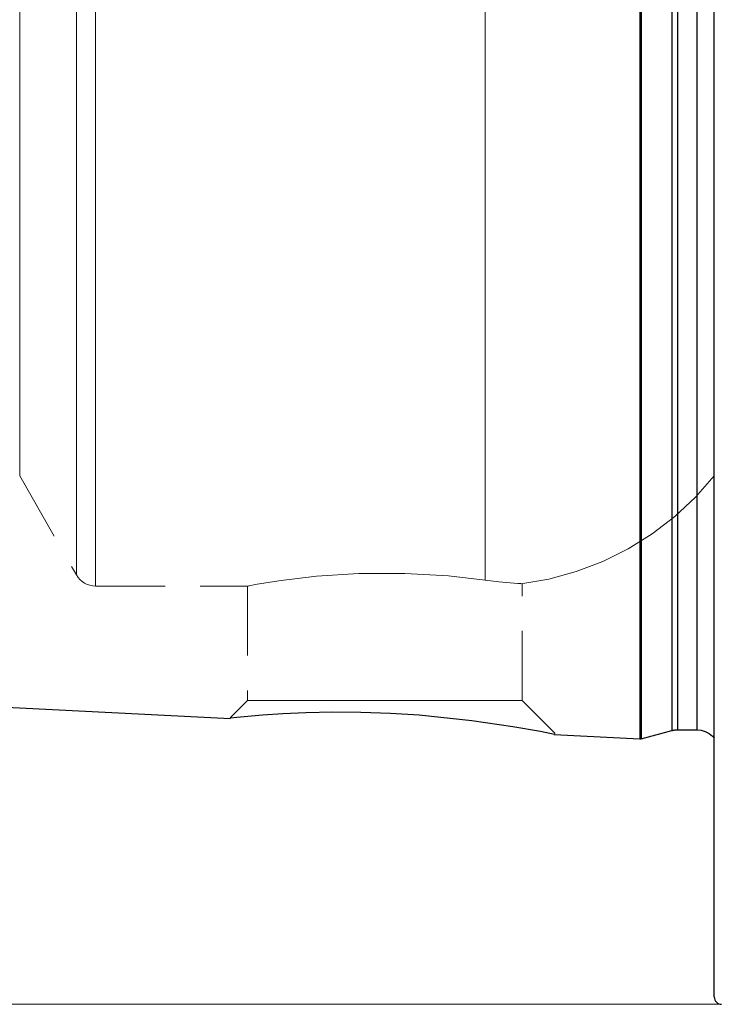
# Model space of a CAD drawing. Extents: x 13 to 827, y 18 to 576.
# Drawn here: x 263 to 299, y 266 to 317 of the extents above; entities that cross this region are included whole.
import ezdxf

# ---------------------------------------------------------------- set-up
doc = ezdxf.new("R2010")
doc.units = 0
doc.header["$MEASUREMENT"] = 0
for name, pattern in [('AI-Linetype-132', [5.4, 3.6, -1.8]), ('AI-Linetype-188', [5.4, 3.6, -1.8]), ('AI-Linetype-190', [5.4, 3.6, -1.8]), ('AI-Linetype-192', [5.4, 3.6, -1.8]), ('AI-Linetype-194', [5.4, 3.6, -1.8]), ('AI-Linetype-227', [5.4, 3.6, -1.8]), ('AI-Linetype-228', [5.4, 3.6, -1.8]), ('AI-Linetype-231', [5.4, 3.6, -1.8]), ('AI-Linetype-232', [5.4, 3.6, -1.8]), ('AI-Linetype-242', [5.4, 3.6, -1.8]), ('AI-Linetype-243', [5.4, 3.6, -1.8]), ('AI-Linetype-244', [5.4, 3.6, -1.8]), ('AI-Linetype-247', [5.4, 3.6, -1.8]), ('AI-Linetype-248', [5.4, 3.6, -1.8]), ('AI-Linetype-27', [5.4, 3.6, -1.8]), ('AI-Linetype-28', [5.4, 3.6, -1.8]), ('AI-Linetype-29', [5.4, 3.6, -1.8]), ('AI-Linetype-30', [5.4, 3.6, -1.8]), ('AI-Linetype-31', [5.4, 3.6, -1.8]), ('AI-Linetype-33', [5.4, 3.6, -1.8]), ('AI-Linetype-34', [5.4, 3.6, -1.8])]:
    doc.linetypes.add(name, pattern=pattern)
doc.layers.add('Ebene 1', color=7, linetype='Continuous', lineweight=0)

msp = doc.modelspace()

# ---------------------------------------------------------------- linework, layer by layer
at = {"layer": 'Ebene 1', "color": 18, "linetype": 'AI-Linetype-194', "lineweight": 18, "true_color": 0x000000}
msp.add_line((263.429, 293.627), (266.359, 288.501), dxfattribs=at)
at = {"layer": 'Ebene 1', "color": 18, "linetype": 'AI-Linetype-192', "lineweight": 18, "true_color": 0x000000}
msp.add_line((267.343, 287.929), (275.23, 287.929), dxfattribs=at)
at = {"layer": 'Ebene 1', "color": 18, "linetype": 'AI-Linetype-232', "lineweight": 18, "true_color": 0x000000}
msp.add_line((275.189, 287.936), (275.189, 282.014), dxfattribs=at)
at = {"layer": 'Ebene 1', "color": 18, "linetype": 'AI-Linetype-231', "lineweight": 18, "true_color": 0x000000}
msp.add_line((289.362, 282.014), (289.362, 288.053), dxfattribs=at)
at = {"layer": 'Ebene 1', "color": 18, "linetype": 'AI-Linetype-228', "lineweight": 18, "true_color": 0x000000}
msp.add_line((275.189, 282.014), (274.291, 281.116), dxfattribs=at)
at = {"layer": 'Ebene 1', "color": 18, "linetype": 'AI-Linetype-227', "lineweight": 18, "true_color": 0x000000}
msp.add_line((291.064, 280.312), (289.362, 282.014), dxfattribs=at)
at = {"layer": 'Ebene 1', "color": 18, "linetype": 'AI-Linetype-247', "lineweight": 18, "true_color": 0x000000}
msp.add_lwpolyline([(297.094, 280.466), (297.094, 280.599), (297.094, 280.997), (297.094, 281.658), (297.094, 282.579), (297.094, 283.753), (297.094, 285.173), (297.094, 286.832), (297.094, 288.72), (297.094, 290.825), (297.094, 293.136), (297.094, 295.638), (297.094, 298.317), (297.094, 301.158), (297.094, 304.143), (297.094, 307.255), (297.094, 310.476), (297.094, 313.787), (297.094, 317.168), (297.094, 320.6)], dxfattribs=at)
at = {"layer": 'Ebene 1', "color": 18, "linetype": 'AI-Linetype-31', "lineweight": 18, "true_color": 0x000000}
msp.add_lwpolyline([(266.359, 318.045), (266.359, 315.019), (266.359, 312.069), (266.359, 309.215), (266.359, 306.478), (266.359, 303.876), (266.359, 301.428), (266.359, 299.15), (266.359, 297.06), (266.359, 295.171), (266.359, 293.498), (266.359, 292.05), (266.359, 290.84), (266.359, 289.874), (266.359, 289.161), (266.359, 288.705), (266.359, 288.509), (266.359, 288.574), (266.359, 288.9), (266.359, 289.486), (266.359, 290.326), (266.359, 291.415), (266.359, 292.745), (266.359, 294.307), (266.359, 296.09), (266.359, 298.081), (266.359, 300.267), (266.359, 302.631), (266.359, 305.159), (266.359, 307.831), (266.359, 310.629), (266.359, 313.533), (266.359, 316.524), (266.359, 319.58)], dxfattribs=at)
at = {"layer": 'Ebene 1', "color": 18, "linetype": 'AI-Linetype-30', "lineweight": 18, "true_color": 0x000000}
msp.add_lwpolyline([(267.343, 317.926), (267.343, 314.854), (267.343, 311.859), (267.343, 308.961), (267.343, 306.182), (267.343, 303.54), (267.343, 301.054), (267.343, 298.742), (267.343, 296.62), (267.343, 294.702), (267.343, 293.003), (267.343, 291.533), (267.343, 290.304), (267.343, 289.324), (267.343, 288.6), (267.343, 288.137), (267.343, 287.937), (267.343, 288.004), (267.343, 288.335), (267.343, 288.93), (267.343, 289.783), (267.343, 290.888), (267.343, 292.239), (267.343, 293.825), (267.343, 295.635), (267.343, 297.656), (267.343, 299.876), (267.343, 302.277), (267.343, 304.843), (267.343, 307.556), (267.343, 310.397), (267.343, 313.346), (267.343, 316.382), (267.343, 319.484)], dxfattribs=at)
at = {"layer": 'Ebene 1', "color": 18, "linetype": 'AI-Linetype-27', "lineweight": 18, "true_color": 0x000000}
msp.add_lwpolyline([(287.459, 319.402), (287.459, 316.261), (287.459, 313.188), (287.459, 310.207), (287.459, 307.337), (287.459, 304.6), (287.459, 302.017), (287.459, 299.604), (287.459, 297.38), (287.459, 295.36), (287.459, 293.56), (287.459, 291.991), (287.459, 290.666), (287.459, 289.594), (287.459, 288.783), (287.459, 288.238)], dxfattribs=at)
at = {"layer": 'Ebene 1', "color": 18, "linetype": 'AI-Linetype-29', "lineweight": 18, "true_color": 0x000000}
msp.add_lwpolyline([(287.459, 288.238), (287.459, 288.783), (287.459, 289.594), (287.459, 290.666), (287.459, 291.991), (287.459, 293.559), (287.459, 295.36), (287.459, 297.379), (287.459, 299.603), (287.459, 302.016), (287.459, 304.6), (287.459, 307.337), (287.459, 310.206), (287.459, 313.188), (287.459, 316.26), (287.459, 319.402)], dxfattribs=at)
at = {"layer": 'Ebene 1', "color": 18, "linetype": 'AI-Linetype-34', "lineweight": 18, "true_color": 0x000000}
msp.add_lwpolyline([(263.429, 318.539), (263.429, 315.718), (263.429, 312.982), (263.429, 310.352), (263.429, 307.849), (263.429, 305.496), (263.429, 303.31), (263.429, 301.311), (263.429, 299.515), (263.429, 297.937), (263.429, 296.59), (263.429, 295.484), (263.429, 294.63), (263.429, 294.034), (263.429, 293.702), (263.429, 293.627)], dxfattribs=at)
at = {"layer": 'Ebene 1', "color": 18, "linetype": 'AI-Linetype-244', "lineweight": 18, "true_color": 0x000000}
msp.add_lwpolyline([(295.431, 280.033), (295.431, 280.066), (295.431, 280.328), (295.431, 280.85), (295.431, 281.63), (295.431, 282.663), (295.431, 283.943), (295.431, 285.463), (295.431, 287.213), (295.431, 289.185), (295.431, 291.367), (295.431, 293.746), (295.431, 296.308), (295.431, 299.039), (295.431, 301.924), (295.431, 304.945), (295.431, 308.086), (295.431, 311.328), (295.431, 314.653), (295.431, 318.042)], dxfattribs=at)
at = {"layer": 'Ebene 1', "color": 18, "linetype": 'AI-Linetype-243', "lineweight": 18, "true_color": 0x000000}
msp.add_lwpolyline([(295.504, 280.04), (295.504, 280.073), (295.504, 280.335), (295.504, 280.857), (295.504, 281.637), (295.504, 282.67), (295.504, 283.949), (295.504, 285.469), (295.504, 287.219), (295.504, 289.191), (295.504, 291.372), (295.504, 293.75), (295.504, 296.312), (295.504, 299.043), (295.504, 301.927), (295.504, 304.948), (295.504, 308.088), (295.504, 311.33), (295.504, 314.655), (295.504, 318.043)], dxfattribs=at)
at = {"layer": 'Ebene 1', "color": 18, "linetype": 'AI-Linetype-248', "lineweight": 18, "true_color": 0x000000}
msp.add_lwpolyline([(297.387, 280.505), (297.387, 280.638), (297.387, 281.036), (297.387, 281.696), (297.387, 282.616), (297.387, 283.789), (297.387, 285.208), (297.387, 286.866), (297.387, 288.752), (297.387, 290.855), (297.387, 293.164), (297.387, 295.664), (297.387, 298.341), (297.387, 301.179), (297.387, 304.162), (297.387, 307.271), (297.387, 310.489), (297.387, 313.798), (297.387, 317.176)], dxfattribs=at)
at = {"layer": 'Ebene 1', "color": 18, "linetype": 'AI-Linetype-242', "lineweight": 18, "true_color": 0x000000}
msp.add_lwpolyline([(298.386, 280.505), (298.386, 280.638), (298.386, 281.036), (298.386, 281.696), (298.386, 282.616), (298.386, 283.789), (298.386, 285.208), (298.386, 286.866), (298.386, 288.752), (298.386, 290.855), (298.386, 293.164), (298.386, 295.664), (298.386, 298.341), (298.386, 301.179), (298.386, 304.162), (298.386, 307.271), (298.386, 310.489), (298.386, 313.798), (298.386, 317.176)], dxfattribs=at)
at = {"layer": 'Ebene 1', "color": 18, "linetype": 'AI-Linetype-188', "lineweight": 18, "true_color": 0x000000}
msp.add_lwpolyline([(289.289, 288.04), (290.735, 288.288), (292.15, 288.675), (293.521, 289.198), (294.835, 289.851), (296.08, 290.628), (297.243, 291.522), (298.314, 292.525), (299.283, 293.626)], dxfattribs=at)
at = {"layer": 'Ebene 1', "color": 18, "linetype": 'AI-Linetype-190', "lineweight": 18, "true_color": 0x000000}
msp.add_lwpolyline([(266.359, 288.5), (266.441, 288.376), (266.539, 288.264), (266.651, 288.165), (266.774, 288.082), (266.908, 288.016), (267.049, 287.968), (267.195, 287.939), (267.343, 287.929)], dxfattribs=at)
at = {"layer": 'Ebene 1', "color": 18, "linetype": 'AI-Linetype-33', "lineweight": 18, "true_color": 0x000000}
msp.add_lwpolyline([(287.459, 288.238), (285.569, 288.452), (283.302, 288.583), (280.941, 288.573), (278.752, 288.431), (276.932, 288.216), (275.689, 288.019), (275.194, 287.929), (275.23, 287.936)], dxfattribs=at)
at = {"layer": 'Ebene 1', "color": 18, "linetype": 'AI-Linetype-28', "lineweight": 18, "true_color": 0x000000}
msp.add_lwpolyline([(289.288, 288.054), (289.135, 288.064), (288.163, 288.151), (287.459, 288.239)], dxfattribs=at)
at = {"layer": 'Ebene 1', "color": 18, "linetype": 'AI-Linetype-132', "lineweight": 18, "true_color": 0x000000}
msp.add_lwpolyline([(275.189, 282.014), (275.325, 282.014), (275.728, 282.014), (276.383, 282.014), (277.265, 282.014), (278.338, 282.014), (279.564, 282.014), (280.893, 282.014), (282.276, 282.014), (283.658, 282.014), (284.988, 282.014), (286.213, 282.014), (287.287, 282.014), (288.168, 282.014), (288.823, 282.014), (289.226, 282.014), (289.362, 282.014)], dxfattribs=at)
at = {"layer": 'Ebene 1', "color": 18, "lineweight": 25, "true_color": 0x000000}
for points, knots in [([(299.283, 266.707), (299.283, 266.707), (299.283, 266.839), (299.283, 266.839), (299.283, 266.839), (299.283, 267.234), (299.283, 267.234), (299.283, 267.234), (299.283, 267.891), (299.283, 267.891), (299.283, 267.891), (299.283, 268.807), (299.283, 268.807), (299.283, 268.807), (299.283, 269.977), (299.283, 269.977), (299.283, 269.977), (299.283, 271.396), (299.283, 271.396), (299.283, 271.396), (299.283, 273.059), (299.283, 273.059), (299.283, 273.059), (299.283, 274.956), (299.283, 274.956), (299.283, 274.956), (299.283, 277.081), (299.283, 277.081), (299.283, 277.081), (299.283, 279.424), (299.283, 279.424), (299.283, 279.424), (299.283, 281.974), (299.283, 281.974), (299.283, 281.974), (299.283, 284.719), (299.283, 284.719), (299.283, 284.719), (299.283, 287.648), (299.283, 287.648), (299.283, 287.648), (299.283, 290.747), (299.283, 290.747), (299.283, 290.747), (299.283, 294.003), (299.283, 294.003), (299.283, 294.003), (299.283, 297.401), (299.283, 297.401), (299.283, 297.401), (299.283, 300.926), (299.283, 300.926), (299.283, 300.926), (299.283, 304.562), (299.283, 304.562), (299.283, 304.562), (299.283, 308.292), (299.283, 308.292), (299.283, 308.292), (299.283, 312.101), (299.283, 312.101), (299.283, 312.101), (299.283, 315.971), (299.283, 315.971), (299.283, 315.971), (299.283, 319.885), (299.283, 319.885), (299.283, 319.885), (299.283, 323.826), (299.283, 323.826), (299.283, 323.826), (299.283, 327.775), (299.283, 327.775), (299.283, 327.775), (299.283, 331.715), (299.283, 331.715), (299.283, 331.715), (299.283, 335.629), (299.283, 335.629), (299.283, 335.629), (299.283, 339.499), (299.283, 339.499), (299.283, 339.499), (299.283, 343.308), (299.283, 343.308), (299.283, 343.308), (299.283, 347.039), (299.283, 347.039), (299.283, 347.039), (299.283, 350.674), (299.283, 350.674), (299.283, 350.674), (299.283, 354.199), (299.283, 354.199), (299.283, 354.199), (299.283, 357.597), (299.283, 357.597), (299.283, 357.597), (299.283, 360.853), (299.283, 360.853), (299.283, 360.853), (299.283, 363.952), (299.283, 363.952), (299.283, 363.952), (299.283, 366.881), (299.283, 366.881), (299.283, 366.881), (299.283, 369.626), (299.283, 369.626), (299.283, 369.626), (299.283, 372.176), (299.283, 372.176), (299.283, 372.176), (299.283, 374.519), (299.283, 374.519), (299.283, 374.519), (299.283, 376.644), (299.283, 376.644), (299.283, 376.644), (299.283, 378.542), (299.283, 378.542), (299.283, 378.542), (299.283, 380.204), (299.283, 380.204), (299.283, 380.204), (299.283, 381.623), (299.283, 381.623), (299.283, 381.623), (299.283, 382.793), (299.283, 382.793), (299.283, 382.793), (299.283, 383.709), (299.283, 383.709), (299.283, 383.709), (299.283, 384.366), (299.283, 384.366), (299.283, 384.366), (299.283, 384.761), (299.283, 384.761), (299.283, 384.761), (299.283, 384.893), (299.283, 384.893)], [0, 0, 0, 0, 1, 1, 1, 2, 2, 2, 3, 3, 3, 4, 4, 4, 5, 5, 5, 6, 6, 6, 7, 7, 7, 8, 8, 8, 9, 9, 9, 10, 10, 10, 11, 11, 11, 12, 12, 12, 13, 13, 13, 14, 14, 14, 15, 15, 15, 16, 16, 16, 17, 17, 17, 18, 18, 18, 19, 19, 19, 20, 20, 20, 21, 21, 21, 22, 22, 22, 23, 23, 23, 24, 24, 24, 25, 25, 25, 26, 26, 26, 27, 27, 27, 28, 28, 28, 29, 29, 29, 30, 30, 30, 31, 31, 31, 32, 32, 32, 33, 33, 33, 34, 34, 34, 35, 35, 35, 36, 36, 36, 37, 37, 37, 38, 38, 38, 39, 39, 39, 40, 40, 40, 41, 41, 41, 42, 42, 42, 43, 43, 43, 44, 44, 44, 45, 45, 45, 46, 46, 46, 47, 47, 47, 47]), ([(295.431, 371.567), (295.431, 371.567), (295.431, 371.436), (295.431, 371.436), (295.431, 371.436), (295.431, 371.044), (295.431, 371.044), (295.431, 371.044), (295.431, 370.392), (295.431, 370.392), (295.431, 370.392), (295.431, 369.485), (295.431, 369.485), (295.431, 369.485), (295.431, 368.328), (295.431, 368.328), (295.431, 368.328), (295.431, 366.927), (295.431, 366.927), (295.431, 366.927), (295.431, 365.291), (295.431, 365.291), (295.431, 365.291), (295.431, 363.428), (295.431, 363.428), (295.431, 363.428), (295.431, 361.35), (295.431, 361.35), (295.431, 361.35), (295.431, 359.068), (295.431, 359.068), (295.431, 359.068), (295.431, 356.596), (295.431, 356.596), (295.431, 356.596), (295.431, 353.947), (295.431, 353.947), (295.431, 353.947), (295.431, 351.137), (295.431, 351.137), (295.431, 351.137), (295.431, 348.182), (295.431, 348.182), (295.431, 348.182), (295.431, 345.099), (295.431, 345.099), (295.431, 345.099), (295.431, 341.905), (295.431, 341.905), (295.431, 341.905), (295.431, 338.619), (295.431, 338.619), (295.431, 338.619), (295.431, 335.259), (295.431, 335.259), (295.431, 335.259), (295.431, 331.845), (295.431, 331.845), (295.431, 331.845), (295.431, 328.397), (295.431, 328.397), (295.431, 328.397), (295.431, 324.934), (295.431, 324.934), (295.431, 324.934), (295.431, 321.476), (295.431, 321.476), (295.431, 321.476), (295.431, 318.042), (295.431, 318.042), (295.431, 318.042), (295.431, 314.653), (295.431, 314.653), (295.431, 314.653), (295.431, 311.328), (295.431, 311.328), (295.431, 311.328), (295.431, 308.086), (295.431, 308.086), (295.431, 308.086), (295.431, 304.945), (295.431, 304.945), (295.431, 304.945), (295.431, 301.924), (295.431, 301.924), (295.431, 301.924), (295.431, 299.039), (295.431, 299.039), (295.431, 299.039), (295.431, 296.308), (295.431, 296.308), (295.431, 296.308), (295.431, 293.745), (295.431, 293.745), (295.431, 293.745), (295.431, 291.367), (295.431, 291.367), (295.431, 291.367), (295.431, 289.185), (295.431, 289.185), (295.431, 289.185), (295.431, 287.213), (295.431, 287.213), (295.431, 287.213), (295.431, 285.463), (295.431, 285.463), (295.431, 285.463), (295.431, 283.943), (295.431, 283.943), (295.431, 283.943), (295.431, 282.663), (295.431, 282.663), (295.431, 282.663), (295.431, 281.63), (295.431, 281.63), (295.431, 281.63), (295.431, 280.85), (295.431, 280.85), (295.431, 280.85), (295.431, 280.328), (295.431, 280.328), (295.431, 280.328), (295.431, 280.066), (295.431, 280.066), (295.431, 280.066), (295.431, 280.033), (295.431, 280.033)], [0, 0, 0, 0, 1, 1, 1, 2, 2, 2, 3, 3, 3, 4, 4, 4, 5, 5, 5, 6, 6, 6, 7, 7, 7, 8, 8, 8, 9, 9, 9, 10, 10, 10, 11, 11, 11, 12, 12, 12, 13, 13, 13, 14, 14, 14, 15, 15, 15, 16, 16, 16, 17, 17, 17, 18, 18, 18, 19, 19, 19, 20, 20, 20, 21, 21, 21, 22, 22, 22, 23, 23, 23, 24, 24, 24, 25, 25, 25, 26, 26, 26, 27, 27, 27, 28, 28, 28, 29, 29, 29, 30, 30, 30, 31, 31, 31, 32, 32, 32, 33, 33, 33, 34, 34, 34, 35, 35, 35, 36, 36, 36, 37, 37, 37, 38, 38, 38, 39, 39, 39, 40, 40, 40, 41, 41, 41, 42, 42, 42, 42]), ([(295.504, 371.56), (295.504, 371.56), (295.504, 371.429), (295.504, 371.429), (295.504, 371.429), (295.504, 371.036), (295.504, 371.036), (295.504, 371.036), (295.504, 370.385), (295.504, 370.385), (295.504, 370.385), (295.504, 369.478), (295.504, 369.478), (295.504, 369.478), (295.504, 368.321), (295.504, 368.321), (295.504, 368.321), (295.504, 366.92), (295.504, 366.92), (295.504, 366.92), (295.504, 365.284), (295.504, 365.284), (295.504, 365.284), (295.504, 363.422), (295.504, 363.422), (295.504, 363.422), (295.504, 361.344), (295.504, 361.344), (295.504, 361.344), (295.504, 359.062), (295.504, 359.062), (295.504, 359.062), (295.504, 356.59), (295.504, 356.59), (295.504, 356.59), (295.504, 353.942), (295.504, 353.942), (295.504, 353.942), (295.504, 351.133), (295.504, 351.133), (295.504, 351.133), (295.504, 348.178), (295.504, 348.178), (295.504, 348.178), (295.504, 345.095), (295.504, 345.095), (295.504, 345.095), (295.504, 341.902), (295.504, 341.902), (295.504, 341.902), (295.504, 338.616), (295.504, 338.616), (295.504, 338.616), (295.504, 335.258), (295.504, 335.258), (295.504, 335.258), (295.504, 331.844), (295.504, 331.844), (295.504, 331.844), (295.504, 328.397), (295.504, 328.397), (295.504, 328.397), (295.504, 324.934), (295.504, 324.934), (295.504, 324.934), (295.504, 321.477), (295.504, 321.477), (295.504, 321.477), (295.504, 318.044), (295.504, 318.044), (295.504, 318.044), (295.504, 314.655), (295.504, 314.655), (295.504, 314.655), (295.504, 311.331), (295.504, 311.331), (295.504, 311.331), (295.504, 308.089), (295.504, 308.089), (295.504, 308.089), (295.504, 304.949), (295.504, 304.949), (295.504, 304.949), (295.504, 301.928), (295.504, 301.928), (295.504, 301.928), (295.504, 299.044), (295.504, 299.044), (295.504, 299.044), (295.504, 296.313), (295.504, 296.313), (295.504, 296.313), (295.504, 293.751), (295.504, 293.751), (295.504, 293.751), (295.504, 291.373), (295.504, 291.373), (295.504, 291.373), (295.504, 289.191), (295.504, 289.191), (295.504, 289.191), (295.504, 287.22), (295.504, 287.22), (295.504, 287.22), (295.504, 285.469), (295.504, 285.469), (295.504, 285.469), (295.504, 283.95), (295.504, 283.95), (295.504, 283.95), (295.504, 282.67), (295.504, 282.67), (295.504, 282.67), (295.504, 281.637), (295.504, 281.637), (295.504, 281.637), (295.504, 280.858), (295.504, 280.858), (295.504, 280.858), (295.504, 280.335), (295.504, 280.335), (295.504, 280.335), (295.504, 280.073), (295.504, 280.073), (295.504, 280.073), (295.504, 280.041), (295.504, 280.041)], [0, 0, 0, 0, 1, 1, 1, 2, 2, 2, 3, 3, 3, 4, 4, 4, 5, 5, 5, 6, 6, 6, 7, 7, 7, 8, 8, 8, 9, 9, 9, 10, 10, 10, 11, 11, 11, 12, 12, 12, 13, 13, 13, 14, 14, 14, 15, 15, 15, 16, 16, 16, 17, 17, 17, 18, 18, 18, 19, 19, 19, 20, 20, 20, 21, 21, 21, 22, 22, 22, 23, 23, 23, 24, 24, 24, 25, 25, 25, 26, 26, 26, 27, 27, 27, 28, 28, 28, 29, 29, 29, 30, 30, 30, 31, 31, 31, 32, 32, 32, 33, 33, 33, 34, 34, 34, 35, 35, 35, 36, 36, 36, 37, 37, 37, 38, 38, 38, 39, 39, 39, 40, 40, 40, 41, 41, 41, 42, 42, 42, 42]), ([(297.094, 371.134), (297.094, 371.134), (297.094, 371), (297.094, 371), (297.094, 371), (297.094, 370.602), (297.094, 370.602), (297.094, 370.602), (297.094, 369.941), (297.094, 369.941), (297.094, 369.941), (297.094, 369.021), (297.094, 369.021), (297.094, 369.021), (297.094, 367.847), (297.094, 367.847), (297.094, 367.847), (297.094, 366.426), (297.094, 366.426), (297.094, 366.426), (297.094, 364.767), (297.094, 364.767), (297.094, 364.767), (297.094, 362.88), (297.094, 362.88), (297.094, 362.88), (297.094, 360.774), (297.094, 360.774), (297.094, 360.774), (297.094, 358.464), (297.094, 358.464), (297.094, 358.464), (297.094, 355.962), (297.094, 355.962), (297.094, 355.962), (297.094, 353.282), (297.094, 353.282), (297.094, 353.282), (297.094, 350.442), (297.094, 350.442), (297.094, 350.442), (297.094, 347.457), (297.094, 347.457), (297.094, 347.457), (297.094, 344.345), (297.094, 344.345), (297.094, 344.345), (297.094, 341.124), (297.094, 341.124), (297.094, 341.124), (297.094, 337.813), (297.094, 337.813), (297.094, 337.813), (297.094, 334.431), (297.094, 334.431), (297.094, 334.431), (297.094, 330.999), (297.094, 330.999), (297.094, 330.999), (297.094, 327.537), (297.094, 327.537), (297.094, 327.537), (297.094, 324.064), (297.094, 324.064), (297.094, 324.064), (297.094, 320.601), (297.094, 320.601), (297.094, 320.601), (297.094, 317.169), (297.094, 317.169), (297.094, 317.169), (297.094, 313.788), (297.094, 313.788), (297.094, 313.788), (297.094, 310.477), (297.094, 310.477), (297.094, 310.477), (297.094, 307.256), (297.094, 307.256), (297.094, 307.256), (297.094, 304.143), (297.094, 304.143), (297.094, 304.143), (297.094, 301.158), (297.094, 301.158), (297.094, 301.158), (297.094, 298.318), (297.094, 298.318), (297.094, 298.318), (297.094, 295.639), (297.094, 295.639), (297.094, 295.639), (297.094, 293.136), (297.094, 293.136), (297.094, 293.136), (297.094, 290.826), (297.094, 290.826), (297.094, 290.826), (297.094, 288.721), (297.094, 288.721), (297.094, 288.721), (297.094, 286.833), (297.094, 286.833), (297.094, 286.833), (297.094, 285.174), (297.094, 285.174), (297.094, 285.174), (297.094, 283.753), (297.094, 283.753), (297.094, 283.753), (297.094, 282.579), (297.094, 282.579), (297.094, 282.579), (297.094, 281.659), (297.094, 281.659), (297.094, 281.659), (297.094, 280.998), (297.094, 280.998), (297.094, 280.998), (297.094, 280.6), (297.094, 280.6), (297.094, 280.6), (297.094, 280.467), (297.094, 280.467)], [0, 0, 0, 0, 1, 1, 1, 2, 2, 2, 3, 3, 3, 4, 4, 4, 5, 5, 5, 6, 6, 6, 7, 7, 7, 8, 8, 8, 9, 9, 9, 10, 10, 10, 11, 11, 11, 12, 12, 12, 13, 13, 13, 14, 14, 14, 15, 15, 15, 16, 16, 16, 17, 17, 17, 18, 18, 18, 19, 19, 19, 20, 20, 20, 21, 21, 21, 22, 22, 22, 23, 23, 23, 24, 24, 24, 25, 25, 25, 26, 26, 26, 27, 27, 27, 28, 28, 28, 29, 29, 29, 30, 30, 30, 31, 31, 31, 32, 32, 32, 33, 33, 33, 34, 34, 34, 35, 35, 35, 36, 36, 36, 37, 37, 37, 38, 38, 38, 39, 39, 39, 40, 40, 40, 41, 41, 41, 41]), ([(297.387, 371.095), (297.387, 371.095), (297.387, 370.962), (297.387, 370.962), (297.387, 370.962), (297.387, 370.564), (297.387, 370.564), (297.387, 370.564), (297.387, 369.903), (297.387, 369.903), (297.387, 369.903), (297.387, 368.984), (297.387, 368.984), (297.387, 368.984), (297.387, 367.811), (297.387, 367.811), (297.387, 367.811), (297.387, 366.392), (297.387, 366.392), (297.387, 366.392), (297.387, 364.734), (297.387, 364.734), (297.387, 364.734), (297.387, 362.848), (297.387, 362.848), (297.387, 362.848), (297.387, 360.745), (297.387, 360.745), (297.387, 360.745), (297.387, 358.436), (297.387, 358.436), (297.387, 358.436), (297.387, 355.936), (297.387, 355.936), (297.387, 355.936), (297.387, 353.259), (297.387, 353.259), (297.387, 353.259), (297.387, 350.421), (297.387, 350.421), (297.387, 350.421), (297.387, 347.438), (297.387, 347.438), (297.387, 347.438), (297.387, 344.329), (297.387, 344.329), (297.387, 344.329), (297.387, 341.111), (297.387, 341.111), (297.387, 341.111), (297.387, 337.802), (297.387, 337.802), (297.387, 337.802), (297.387, 334.424), (297.387, 334.424), (297.387, 334.424), (297.387, 330.995), (297.387, 330.995), (297.387, 330.995), (297.387, 327.535), (297.387, 327.535), (297.387, 327.535), (297.387, 324.065), (297.387, 324.065), (297.387, 324.065), (297.387, 320.606), (297.387, 320.606), (297.387, 320.606), (297.387, 317.176), (297.387, 317.176), (297.387, 317.176), (297.387, 313.798), (297.387, 313.798), (297.387, 313.798), (297.387, 310.49), (297.387, 310.49), (297.387, 310.49), (297.387, 307.271), (297.387, 307.271), (297.387, 307.271), (297.387, 304.162), (297.387, 304.162), (297.387, 304.162), (297.387, 301.179), (297.387, 301.179), (297.387, 301.179), (297.387, 298.341), (297.387, 298.341), (297.387, 298.341), (297.387, 295.664), (297.387, 295.664), (297.387, 295.664), (297.387, 293.164), (297.387, 293.164), (297.387, 293.164), (297.387, 290.856), (297.387, 290.856), (297.387, 290.856), (297.387, 288.752), (297.387, 288.752), (297.387, 288.752), (297.387, 286.866), (297.387, 286.866), (297.387, 286.866), (297.387, 285.208), (297.387, 285.208), (297.387, 285.208), (297.387, 283.789), (297.387, 283.789), (297.387, 283.789), (297.387, 282.616), (297.387, 282.616), (297.387, 282.616), (297.387, 281.697), (297.387, 281.697), (297.387, 281.697), (297.387, 281.036), (297.387, 281.036), (297.387, 281.036), (297.387, 280.638), (297.387, 280.638), (297.387, 280.638), (297.387, 280.505), (297.387, 280.505)], [0, 0, 0, 0, 1, 1, 1, 2, 2, 2, 3, 3, 3, 4, 4, 4, 5, 5, 5, 6, 6, 6, 7, 7, 7, 8, 8, 8, 9, 9, 9, 10, 10, 10, 11, 11, 11, 12, 12, 12, 13, 13, 13, 14, 14, 14, 15, 15, 15, 16, 16, 16, 17, 17, 17, 18, 18, 18, 19, 19, 19, 20, 20, 20, 21, 21, 21, 22, 22, 22, 23, 23, 23, 24, 24, 24, 25, 25, 25, 26, 26, 26, 27, 27, 27, 28, 28, 28, 29, 29, 29, 30, 30, 30, 31, 31, 31, 32, 32, 32, 33, 33, 33, 34, 34, 34, 35, 35, 35, 36, 36, 36, 37, 37, 37, 38, 38, 38, 39, 39, 39, 40, 40, 40, 41, 41, 41, 41]), ([(298.386, 371.095), (298.386, 371.095), (298.386, 370.962), (298.386, 370.962), (298.386, 370.962), (298.386, 370.564), (298.386, 370.564), (298.386, 370.564), (298.386, 369.903), (298.386, 369.903), (298.386, 369.903), (298.386, 368.984), (298.386, 368.984), (298.386, 368.984), (298.386, 367.811), (298.386, 367.811), (298.386, 367.811), (298.386, 366.392), (298.386, 366.392), (298.386, 366.392), (298.386, 364.734), (298.386, 364.734), (298.386, 364.734), (298.386, 362.848), (298.386, 362.848), (298.386, 362.848), (298.386, 360.745), (298.386, 360.745), (298.386, 360.745), (298.386, 358.436), (298.386, 358.436), (298.386, 358.436), (298.386, 355.936), (298.386, 355.936), (298.386, 355.936), (298.386, 353.259), (298.386, 353.259), (298.386, 353.259), (298.386, 350.421), (298.386, 350.421), (298.386, 350.421), (298.386, 347.438), (298.386, 347.438), (298.386, 347.438), (298.386, 344.329), (298.386, 344.329), (298.386, 344.329), (298.386, 341.111), (298.386, 341.111), (298.386, 341.111), (298.386, 337.802), (298.386, 337.802), (298.386, 337.802), (298.386, 334.424), (298.386, 334.424), (298.386, 334.424), (298.386, 330.995), (298.386, 330.995), (298.386, 330.995), (298.386, 327.535), (298.386, 327.535), (298.386, 327.535), (298.386, 324.065), (298.386, 324.065), (298.386, 324.065), (298.386, 320.606), (298.386, 320.606), (298.386, 320.606), (298.386, 317.176), (298.386, 317.176), (298.386, 317.176), (298.386, 313.798), (298.386, 313.798), (298.386, 313.798), (298.386, 310.49), (298.386, 310.49), (298.386, 310.49), (298.386, 307.271), (298.386, 307.271), (298.386, 307.271), (298.386, 304.162), (298.386, 304.162), (298.386, 304.162), (298.386, 301.179), (298.386, 301.179), (298.386, 301.179), (298.386, 298.341), (298.386, 298.341), (298.386, 298.341), (298.386, 295.664), (298.386, 295.664), (298.386, 295.664), (298.386, 293.164), (298.386, 293.164), (298.386, 293.164), (298.386, 290.856), (298.386, 290.856), (298.386, 290.856), (298.386, 288.752), (298.386, 288.752), (298.386, 288.752), (298.386, 286.866), (298.386, 286.866), (298.386, 286.866), (298.386, 285.208), (298.386, 285.208), (298.386, 285.208), (298.386, 283.789), (298.386, 283.789), (298.386, 283.789), (298.386, 282.616), (298.386, 282.616), (298.386, 282.616), (298.386, 281.697), (298.386, 281.697), (298.386, 281.697), (298.386, 281.036), (298.386, 281.036), (298.386, 281.036), (298.386, 280.638), (298.386, 280.638), (298.386, 280.638), (298.386, 280.505), (298.386, 280.505)], [0, 0, 0, 0, 1, 1, 1, 2, 2, 2, 3, 3, 3, 4, 4, 4, 5, 5, 5, 6, 6, 6, 7, 7, 7, 8, 8, 8, 9, 9, 9, 10, 10, 10, 11, 11, 11, 12, 12, 12, 13, 13, 13, 14, 14, 14, 15, 15, 15, 16, 16, 16, 17, 17, 17, 18, 18, 18, 19, 19, 19, 20, 20, 20, 21, 21, 21, 22, 22, 22, 23, 23, 23, 24, 24, 24, 25, 25, 25, 26, 26, 26, 27, 27, 27, 28, 28, 28, 29, 29, 29, 30, 30, 30, 31, 31, 31, 32, 32, 32, 33, 33, 33, 34, 34, 34, 35, 35, 35, 36, 36, 36, 37, 37, 37, 38, 38, 38, 39, 39, 39, 40, 40, 40, 41, 41, 41, 41]), ([(291.022, 280.27), (291.022, 280.27), (291.038, 280.267), (291.038, 280.267), (291.038, 280.267), (290.304, 280.411), (290.304, 280.411), (290.304, 280.411), (288.88, 280.665), (288.88, 280.665), (288.88, 280.665), (286.766, 280.976), (286.766, 280.976), (286.766, 280.976), (284.046, 281.254), (284.046, 281.254), (284.046, 281.254), (282.561, 281.348), (282.561, 281.348), (282.561, 281.348), (281.034, 281.4), (281.034, 281.4), (281.034, 281.4), (279.592, 281.408), (279.592, 281.408), (279.592, 281.408), (278.197, 281.378), (278.197, 281.378), (278.197, 281.378), (277.012, 281.323), (277.012, 281.323), (277.012, 281.323), (275.962, 281.252), (275.962, 281.252), (275.962, 281.252), (275.196, 281.187), (275.196, 281.187), (275.196, 281.187), (274.63, 281.132), (274.63, 281.132), (274.63, 281.132), (274.31, 281.098), (274.31, 281.098)], [0, 0, 0, 0, 1, 1, 1, 2, 2, 2, 3, 3, 3, 4, 4, 4, 5, 5, 5, 6, 6, 6, 7, 7, 7, 8, 8, 8, 9, 9, 9, 10, 10, 10, 11, 11, 11, 12, 12, 12, 13, 13, 13, 14, 14, 14, 14]), ([(297.094, 280.467), (297.094, 280.467), (297.13, 280.476), (297.13, 280.476), (297.13, 280.476), (297.166, 280.484), (297.166, 280.484), (297.166, 280.484), (297.203, 280.49), (297.203, 280.49), (297.203, 280.49), (297.239, 280.496), (297.239, 280.496), (297.239, 280.496), (297.276, 280.5), (297.276, 280.5), (297.276, 280.5), (297.313, 280.503), (297.313, 280.503), (297.313, 280.503), (297.35, 280.505), (297.35, 280.505), (297.35, 280.505), (297.387, 280.505), (297.387, 280.505)], [0, 0, 0, 0, 1, 1, 1, 2, 2, 2, 3, 3, 3, 4, 4, 4, 5, 5, 5, 6, 6, 6, 7, 7, 7, 8, 8, 8, 8]), ([(298.386, 280.505), (298.386, 280.505), (298.607, 280.484), (298.607, 280.484), (298.607, 280.484), (298.82, 280.419), (298.82, 280.419), (298.82, 280.419), (299.016, 280.314), (299.016, 280.314), (299.016, 280.314), (299.187, 280.173), (299.187, 280.173), (299.187, 280.173), (299.283, 280.064), (299.283, 280.064)], [0, 0, 0, 0, 1, 1, 1, 2, 2, 2, 3, 3, 3, 4, 4, 4, 5, 5, 5, 5]), ([(295.431, 280.033), (295.431, 280.033), (295.44, 280.033), (295.44, 280.033), (295.44, 280.033), (295.449, 280.033), (295.449, 280.033), (295.449, 280.033), (295.458, 280.033), (295.458, 280.033), (295.458, 280.033), (295.468, 280.034), (295.468, 280.034), (295.468, 280.034), (295.477, 280.035), (295.477, 280.035), (295.477, 280.035), (295.486, 280.037), (295.486, 280.037), (295.486, 280.037), (295.495, 280.038), (295.495, 280.038), (295.495, 280.038), (295.504, 280.041), (295.504, 280.041)], [0, 0, 0, 0, 1, 1, 1, 2, 2, 2, 3, 3, 3, 4, 4, 4, 5, 5, 5, 6, 6, 6, 7, 7, 7, 8, 8, 8, 8]), ([(299.283, 266.707), (299.283, 266.707), (299.291, 266.633), (299.291, 266.633), (299.291, 266.633), (299.312, 266.563), (299.312, 266.563), (299.312, 266.563), (299.347, 266.497), (299.347, 266.497), (299.347, 266.497), (299.394, 266.44), (299.394, 266.44), (299.394, 266.44), (299.451, 266.393), (299.451, 266.393), (299.451, 266.393), (299.517, 266.358), (299.517, 266.358), (299.517, 266.358), (299.588, 266.336), (299.588, 266.336), (299.588, 266.336), (299.661, 266.329), (299.661, 266.329)], [0, 0, 0, 0, 1, 1, 1, 2, 2, 2, 3, 3, 3, 4, 4, 4, 5, 5, 5, 6, 6, 6, 7, 7, 7, 8, 8, 8, 8])]:
    msp.add_open_spline(points, degree=3, knots=knots, dxfattribs=at)
for points in [[(258.984, 281.859), (258.984, 281.859), (274.31, 281.091), (274.31, 281.091)], [(291.021, 280.254), (291.021, 280.254), (295.431, 280.033), (295.431, 280.033)], [(295.504, 280.041), (295.504, 280.041), (297.094, 280.467), (297.094, 280.467)], [(297.387, 280.505), (297.387, 280.505), (298.386, 280.505), (298.386, 280.505)]]:
    msp.add_open_spline(points, degree=3, dxfattribs=at)
at = {"layer": 'Ebene 1', "color": 18, "lineweight": 18, "true_color": 0x000000}
msp.add_open_spline([(299.661, 266.329), (299.661, 266.329), (216.99, 266.329), (216.99, 266.329)], degree=3, dxfattribs=at)

doc.saveas('drawing.dxf')
